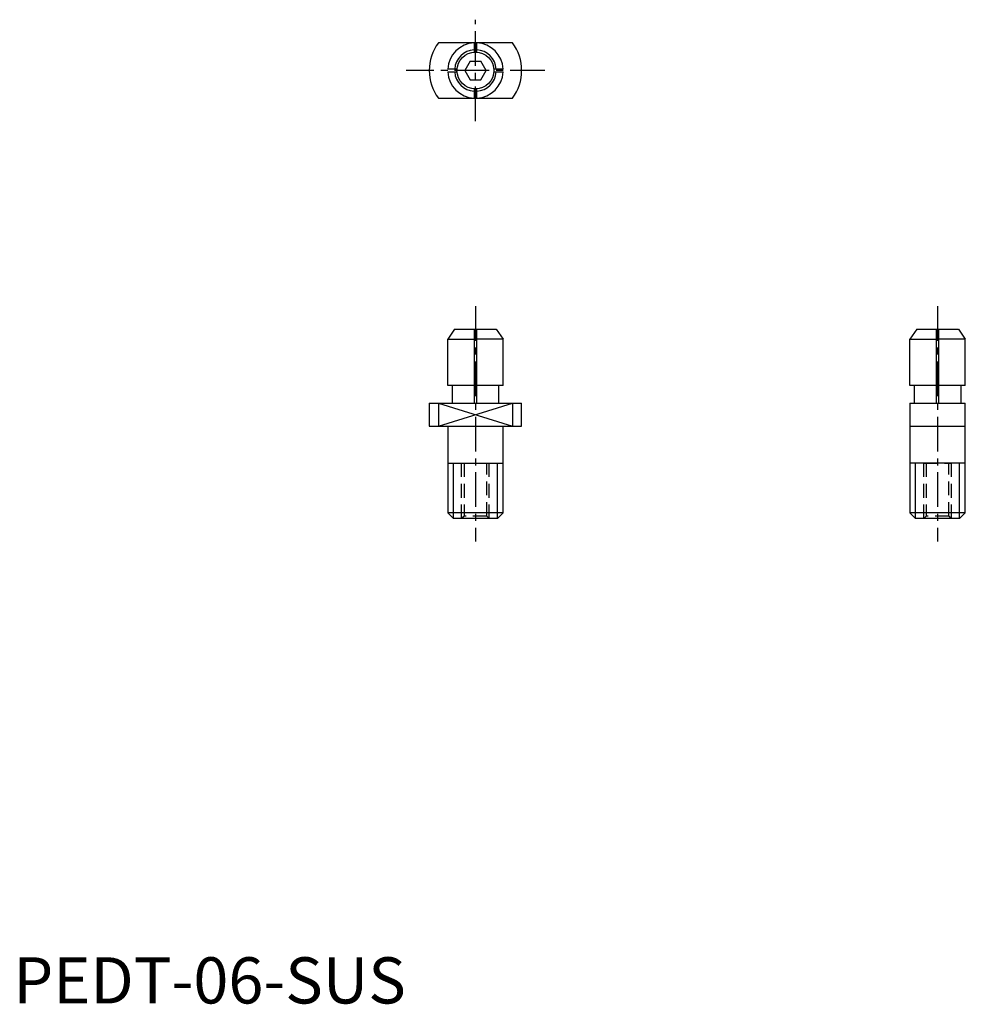
# Model space of a CAD drawing. Extents: x 1 to 103, y 0 to 106.
import ezdxf

# ---------------------------------------------------------------- set-up
doc = ezdxf.new("R2010")
doc.units = 0
doc.header["$LTSCALE"] = 0.5
doc.header["$MEASUREMENT"] = 0
doc.linetypes.add('CENTER', pattern=[12, 7.5, -1.5, 1.5, -1.5])
doc.linetypes.add('HIDDEN', pattern=[4.5, 3, -1.5])
doc.layers.get('0').update_dxf_attribs({"linetype": 'CONTINUOUS'})
for name, color, linetype in [('1', 1, 'CENTER'), ('2', 2, 'HIDDEN'), ('3', 3, 'CONTINUOUS')]:
    doc.layers.add(name, color=color, linetype=linetype)
doc.styles.add('Standard1', font='arial.ttf')

msp = doc.modelspace()

# ---------------------------------------------------------------- linework, layer by layer
for p, q in [((54, 104), (46, 104)), ((49.85, 104), (49.85, 102.99)), ((50.15, 102.99), (50.15, 104)), ((49.42, 102), (48.85, 101)), ((49.42, 102), (50.58, 102)), ((51.15, 101), (50.58, 102)), ((48.01, 101.15), (47, 101.15)), ((47, 100.85), (48.01, 100.85)), ((48.85, 101), (49.42, 100)), ((50.58, 100), (51.15, 101)), ((53, 101.15), (51.99, 101.15)), ((51.99, 100.85), (53, 100.85)), ((49.42, 100), (50.58, 100)), ((49.85, 99.01), (49.85, 98)), ((50.15, 98), (50.15, 99.01)), ((46, 98), (54, 98)), ((47.75, 73), (47, 71.93)), ((47.75, 73), (52.25, 73)), ((49.85, 73), (49.85, 65)), ((50.15, 65), (50.15, 73)), ((52.25, 73), (53, 71.93)), ((97.75, 73), (97, 71.93)), ((97.75, 73), (102.25, 73)), ((99.85, 73), (99.85, 65)), ((100.15, 65), (100.15, 73)), ((102.25, 73), (103, 71.93)), ((47, 66.9), (47, 71.93)), ((47, 71.93), (49.85, 71.93)), ((53, 71.93), (50.15, 71.93)), ((53, 66.9), (53, 71.93)), ((97, 66.9), (97, 71.93)), ((97, 71.93), (99.85, 71.93)), ((103, 71.93), (100.15, 71.93)), ((103, 66.9), (103, 71.93)), ((49.85, 66.9), (47, 66.9)), ((47.5, 65), (47.5, 66.9)), ((53, 66.9), (50.15, 66.9)), ((52.5, 66.9), (52.5, 65)), ((99.85, 66.9), (97, 66.9)), ((97.5, 65), (97.5, 66.9)), ((103, 66.9), (100.15, 66.9)), ((102.5, 66.9), (102.5, 65)), ((45, 65), (45, 62.5)), ((45, 65), (55, 65)), ((46, 65), (46, 62.5)), ((54, 65), (54, 62.5)), ((55, 62.5), (55, 65)), ((97, 65), (97, 53.11)), ((97, 65), (103, 65)), ((103, 53.11), (103, 65)), ((45, 62.5), (55, 62.5)), ((47, 62.5), (47, 53.11)), ((53, 53.11), (53, 62.5)), ((97, 62.5), (103, 62.5)), ((47, 58.5), (53, 58.5)), ((103, 58.5), (97, 58.5)), ((47, 53.11), (47.61, 52.5)), ((53, 53.11), (47, 53.11)), ((52.39, 52.5), (47.61, 52.5)), ((52.39, 52.5), (53, 53.11)), ((97, 53.11), (97.61, 52.5)), ((103, 53.11), (97, 53.11)), ((102.39, 52.5), (97.61, 52.5)), ((102.39, 52.5), (103, 53.11))]:
    msp.add_line(p, q)
msp.add_circle((50, 101), 2)
for radius, start, end in [(5, 143.1301, 216.8699), (3, 92.866, 177.134), (3, 2.866, 87.134), (5, 323.1301, 36.8699), (2.25, 93.8226, 176.1774), (2.25, 3.8226, 86.1774), (3, 182.866, 267.134), (2.25, 183.8226, 266.1774), (3, 272.866, 357.134), (2.25, 273.8226, 356.1774)]:
    msp.add_arc((50, 101), radius, start, end)
at = {"layer": '1'}
for p, q in [((50, 95.5), (50, 106.5)), ((57.5, 101), (42.5, 101)), ((50, 75.5), (50, 50)), ((100, 75.5), (100, 50))]:
    msp.add_line(p, q, dxfattribs=at)
at = {"layer": '2'}
for p, q in [((48.5, 52.5), (48.5, 58.5)), ((48.5, 58.5), (51.5, 58.5)), ((48.77, 58.5), (48.77, 52.77)), ((51.23, 52.77), (51.23, 58.5)), ((51.5, 52.5), (51.5, 58.5)), ((98.5, 52.5), (98.5, 58.5)), ((98.5, 58.5), (101.5, 58.5)), ((98.77, 58.5), (98.77, 52.77)), ((101.23, 52.77), (101.23, 58.5)), ((101.5, 52.5), (101.5, 58.5)), ((48.77, 52.77), (48.5, 52.5)), ((51.23, 52.77), (48.77, 52.77)), ((51.5, 52.5), (51.23, 52.77)), ((98.77, 52.77), (98.5, 52.5)), ((101.23, 52.77), (98.77, 52.77)), ((101.5, 52.5), (101.23, 52.77))]:
    msp.add_line(p, q, dxfattribs=at)
msp.add_arc((50, 101), 3, 267.134, 272.866, dxfattribs=at)
at = {"layer": '3'}
for p, q in [((46, 62.5), (54, 65)), ((46, 65), (54, 62.5)), ((47.61, 52.5), (47.61, 58.5)), ((52.39, 52.5), (52.39, 58.5)), ((97.61, 52.5), (97.61, 58.5)), ((102.39, 52.5), (102.39, 58.5))]:
    msp.add_line(p, q, dxfattribs=at)

# ---------------------------------------------------------------- texts
at = {"color": 3, "style": 'Standard1'}
msp.add_text('PEDT-06-SUS', height=5, dxfattribs=at).set_placement((0, 0))

doc.saveas('drawing.dxf')
